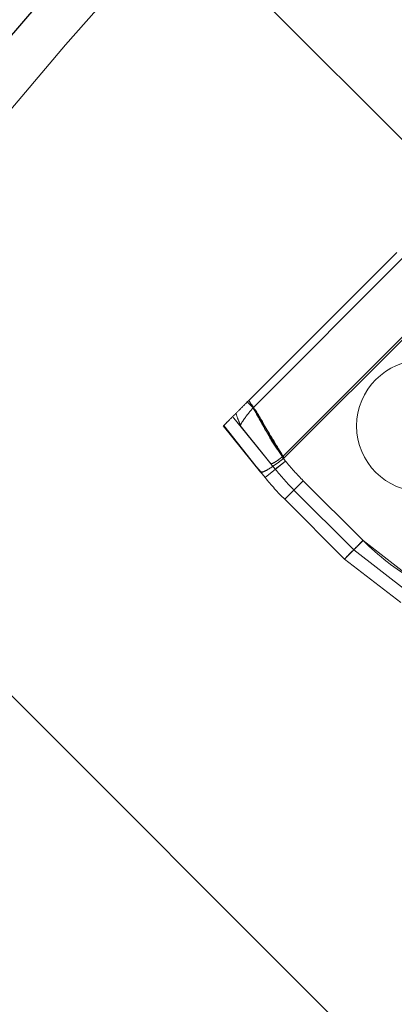
# Model space of a CAD drawing. Units: millimetres. Extents: x 0 to 420, y -119 to 297.
# Drawn here: x 233 to 234, y 190 to 194 of the extents above; entities that cross this region are included whole.
import ezdxf

# ---------------------------------------------------------------- set-up
doc = ezdxf.new("R2010")
doc.units = ezdxf.units.MM
doc.linetypes.add('HIDDEN', pattern=[1.905, 1.27, -0.635])

msp = doc.modelspace()

# ---------------------------------------------------------------- hatches: boundary and pattern name
at = {"linetype": 'Continuous', "lineweight": 18}
h = msp.add_hatch(dxfattribs=at)
h.set_pattern_fill('SACNCR', angle=90.0000000000002, style=0)
h.set_pattern_definition([(135.0000000000002, (0, 0), (-1.683798022700461, -1.683798022700472), []), (135.0000000000002, (-5.878956278344068e-15, 1.6838), (-1.683798022700461, -1.683798022700472), [0, -2.38125])])
edge = h.paths.add_edge_path(flags=0)
edge.add_arc((265.8812521441984, 165.3371091838015), 43.33333333333331, 0, 360)
edge = h.paths.add_edge_path(flags=0)
edge.add_arc((265.8812521441984, 165.3371091838015), 39.99999999999999, 0, 360)

# ---------------------------------------------------------------- linework, layer by layer
at = {"color": 7, "linetype": 'HIDDEN', "lineweight": 18}
for p, q in [((233.8927294456091, 192.3212920361708), (234.4187263443134, 192.8472889348751)), ((233.9080593481592, 192.2953740431516), (234.4446437787416, 192.8319584737341)), ((234.0127770432552, 192.1214831885409), (234.6185369080062, 192.727243053292)), ((234.0184232399681, 192.1170026659759), (234.6230157145096, 192.7215951405175)), ((233.8874514213497, 192.3160140119114), (233.9080753691344, 192.2953900641268)), ((233.835353025341, 192.2639156159026), (233.9720650429381, 192.0952449448412)), ((233.8021745043681, 192.2307370949297), (233.8040046605373, 192.2325672510989)), ((233.8021745043681, 192.2307370949297), (233.9350049187525, 192.066855414845)), ((233.9195275573175, 192.0864257155324), (233.804004671093, 192.2325672380898)), ((233.8040046710931, 192.2325672380897), (233.9195275573174, 192.0864257155325)), ((233.9536388531935, 192.1183711237833), (233.8627362516086, 192.23258327555)), ((233.8627362642753, 192.2325832685893), (233.9536388572666, 192.1183711200993)), ((233.9709653349515, 192.0966017274227), (233.9536388531935, 192.1183711237833)), ((233.9536388572666, 192.1183711200993), (233.9709653349515, 192.0966017274226)), ((234.0127770432552, 192.1214831885409), (234.0116736966422, 192.1204901851719)), ((234.0116736966422, 192.1204901851719), (234.023314481934, 192.1061281773443)), ((234.0184232399681, 192.1170026659759), (234.016151845835, 192.114965195908)), ((234.0162042067449, 192.1149005947854), (234.023314481934, 192.1061281773443)), ((234.023314481934, 192.1061281773443), (234.0162042067449, 192.1149005947854)), ((233.9347094687098, 192.0672199311314), (233.9195275573175, 192.0864257155324)), ((233.9195275573174, 192.0864257155325), (233.9347094687098, 192.0672199311314)), ((233.9508071885412, 192.0473591079628), (234.023314481934, 192.1061281773443)), ((234.023314481934, 192.1061281773443), (233.9508071885412, 192.0473591079628)), ((233.9685726249945, 192.0995537721743), (233.9707439751647, 192.0968748336526)), ((233.9685726249966, 192.0995537721716), (233.9707439751647, 192.0968748336526)), ((233.9870608352376, 192.0767436426536), (233.9709631154062, 192.0966044658223)), ((233.9870608352376, 192.0767436426536), (234.023314481934, 192.1061281773443)), ((234.023314481934, 192.1061281773443), (233.9870608352376, 192.0767436426536)), ((233.94362321036, 192.0675295792325), (233.9347094687098, 192.0672199311314)), ((233.9508071885412, 192.0473591079628), (233.9347094687098, 192.0672199311314)), ((234.0205642651342, 191.9699209272923), (234.086560898045, 192.035917560203)), ((234.086560898045, 192.035917560203), (234.0205642651342, 191.9699209272923)), ((234.0535625815896, 192.0029192437476), (234.086560898045, 192.035917560203)), ((234.086560898045, 192.035917560203), (234.0535625815896, 192.0029192437476)), ((234.086560898045, 192.035917560203), (234.2990192402242, 191.8234592180239)), ((234.086560898045, 192.035917560203), (234.2990192402242, 191.8234592180239)), ((234.2990192402242, 191.8234592180239), (234.086560898045, 192.035917560203)), ((234.2990192402242, 191.8234592180239), (234.086560898045, 192.035917560203)), ((234.2660209237688, 191.7904609015685), (234.0535625815896, 192.0029192437476)), ((234.2330226073134, 191.7574625851131), (234.0205642651342, 191.9699209272923)), ((234.2330226073134, 191.7574625851131), (234.2990192402242, 191.8234592180239)), ((234.2660209237688, 191.7904609015685), (234.2990192402242, 191.8234592180239)), ((234.4809291533294, 191.6827976312414), (234.2990192402242, 191.8234592180239)), ((234.4809291533294, 191.6827976312414), (234.2990192402242, 191.8234592180239)), ((234.4572901635206, 191.6425531089996), (234.2660209237688, 191.7904609015685)), ((234.4336546769831, 191.6023145509499), (234.2330226073134, 191.7574625851131))]:
    msp.add_line(p, q, dxfattribs=at)
at = {"color": 7, "linetype": 'Continuous', "lineweight": 25}
for radius in [43.33333333333331, 39.99999999999994]:
    msp.add_circle((265.8812521441984, 165.3371091838017), radius, dxfattribs=at)
at = {"color": 7, "linetype": 'HIDDEN', "lineweight": 18}
for centre, radius in [((265.8812521441984, 165.3371091838017), 43.16666666666666), ((234.5092812855546, 192.2307370949297), 0.2333333333333245)]:
    msp.add_circle(centre, radius, dxfattribs=at)
for centre, radius, start, end in [((265.8812521441984, 165.3371091838017), 39.97999999999998, 90.00716555523542, 89.99283444476467), ((265.8812521441984, 165.3371091838017), 39.95999999999999, 90.00716555523543, 89.99283444476471), ((265.8812521441985, 165.3371091838016), 39.84666666666688, 45.00000000000015, 225.0000000000009), ((265.8812521441985, 165.3371091838016), 39.84666666666688, 45.00000000000015, 225.0000000000009), ((265.8812521441984, 165.3371091838017), 39.84666666666688, 44.99999999999969, 225.0000000000005), ((265.8812521441984, 165.3371091838017), 39.84666666666688, 44.99999999999969, 225.0000000000005), ((265.8812521441984, 165.3371091838017), 39.82666666666667, 90.00716555523549, 89.99283444476467), ((265.8812521441984, 165.3371091838017), 39.82666666666667, 90.00716555523549, 89.99283444476467), ((265.8812521441984, 165.3371091838017), 36.62666666666667, 90.00716555523552, 89.99283444476467), ((265.8812521441984, 165.3371091838017), 39.84666666666686, 134.9999999999999, 315.0000000000007), ((265.8812521441984, 165.3371091838017), 39.84666666666686, 134.9999999999999, 315.0000000000007), ((265.8812521441985, 165.3371091838016), 39.84666666666691, 135.0000000000004, 315.0000000000011), ((265.8812521441985, 165.3371091838016), 39.84666666666691, 135.0000000000004, 315.0000000000011), ((265.8812521441984, 165.3371091838017), 39.6666666666667, 135.0000000000004, 154.7454287999723), ((234.7276710463207, 192.6770277084789), 0.9533333333333552, 219.025676713524, 225.0000000000068), ((234.7276710463208, 192.6770277084789), 0.9066666666667024, 219.0256767135244, 225.0000000000059), ((234.7276710463207, 192.6770277084789), 0.9066666666666823, 219.0256767135216, 225.0000000000072), ((234.7276710463207, 192.6770277084789), 0.9066666666666451, 219.025676713523, 225.0000000000046), ((234.7276710463207, 192.6770277084789), 0.9066666666666823, 219.0256767135216, 225.0000000000072), ((234.7276710463207, 192.6770277084789), 0.999999999999988, 219.0256767135249, 225.000000000002), ((234.9401293884999, 192.4645693662997), 0.9066666666666622, 225.0000000000034, 239.5711110355398), ((234.9401293884999, 192.4645693662997), 0.9066666666666622, 225.0000000000034, 239.5711110355398)]:
    msp.add_arc(centre, radius, start, end, dxfattribs=at)
at = {"color": 7, "linetype": 'Continuous', "lineweight": 25}
msp.add_arc((265.8812521441984, 165.3371091838017), 44.00000000000006, 136.736501575939, 171.2852579813817, dxfattribs=at)
at = {"color": 7, "linetype": 'HIDDEN', "lineweight": 18}
for points, knots in [([(233.8040045473066, 192.2325671378682), (233.8063215655778, 192.2348841561393), (233.8109642869235, 192.239526877485), (233.8317499741304, 192.260312564692), (233.8596867263762, 192.2882493169378), (233.8817157485749, 192.3102783391365), (233.8927294456091, 192.3212920361708)], [0, 0, 0, 0, 0.2495223527927048, 0.4999799820149834, 0.7500084688521405, 1, 1, 1, 1]), ([(233.8927294456091, 192.3212920361709), (233.9134268107599, 192.2882168728054), (233.9558341319227, 192.2204483880185), (233.9972307183455, 192.1520291389414), (234.0184232399584, 192.1170026659856)], [0, 0, 0, 0, 0.4880611315042602, 0.9999999999999999, 0.9999999999999999, 0.9999999999999999, 0.9999999999999999]), ([(234.0184232399668, 192.1170026659747), (234.0032246861279, 192.139526424475), (233.9722303287855, 192.1854590458971), (233.9371353262341, 192.2578436707338), (233.9068357496737, 192.3011365539993), (233.8927294456092, 192.3212920361708)], [0, 0, 0, 0, 0.3395989628563232, 0.6925429695078096, 1, 1, 1, 1]), ([(233.8627322730838, 192.232581403354), (233.8635000403418, 192.2345673867915), (233.865057822125, 192.2385969006691), (233.8753413096373, 192.253929375093), (233.8897938101566, 192.2733999844027), (233.9020146038327, 192.2880998372738), (233.9080753691344, 192.2953900641268)], [0, 0, 0, 0, 0.2447510045396315, 0.4965940555010379, 0.750341478469297, 0.9999999999999999, 0.9999999999999999, 0.9999999999999999, 0.9999999999999999]), ([(233.9080753691344, 192.2953900641267), (233.9020146039493, 192.2880998374191), (233.8897938105064, 192.273399984839), (233.8753413101505, 192.2539293757867), (233.8650578226202, 192.2385969015324), (233.8635000405788, 192.2345673871988), (233.8627322731997, 192.2325814035526)], [0, 0, 0, 0, 0.2496585223071813, 0.5034059461387039, 0.7552489982274202, 1, 1, 1, 1]), ([(233.9080581631842, 192.295375886967), (233.9247181873918, 192.2650183734369), (233.9573260386083, 192.2056010957571), (233.9945623776813, 192.1491095101147), (234.0127739025697, 192.1214806415546)], [0, 0, 0, 0, 0.5109206398463637, 1, 1, 1, 1]), ([(234.0127740592776, 192.1214804442427), (233.999860097938, 192.1395705301155), (233.9725409563605, 192.177839625408), (233.9419336259477, 192.2385343458308), (233.9186489215265, 192.2776060905062), (233.9080587630936, 192.2953763812032)], [0, 0, 0, 0, 0.3282957829695813, 0.6945009930270128, 1, 1, 1, 1]), ([(233.8469270212362, 192.2754895968476), (233.8502821648883, 192.2662781557063), (233.8553138163421, 192.2524639152397), (233.860490765182, 192.2399676056762), (233.8621635155863, 192.2353636166151), (233.8626145658287, 192.2337102208424), (233.8627202738724, 192.2330750231824), (233.8627408632009, 192.2328091203254), (233.862741948966, 192.2326837813411), (233.8627411066405, 192.2326220898449), (233.8627396180199, 192.2325923926812), (233.8627388887016, 192.2325836593714), (233.8627381933319, 192.232581368516), (233.8627379378999, 192.2325805270096)], [0, 0, 0, 0, 0.5000209085956768, 0.7498727901117938, 0.8744058639600617, 0.9370958839946685, 0.9685423693911266, 0.9842652072537503, 0.9921304060015893, 0.997676755659457, 0.9992411882700948, 0.9997212635770231, 1, 1, 1, 1]), ([(234.016151845835, 192.114965195908), (234.0064357898685, 192.1074330122686), (233.9870075181578, 192.0923716220475), (233.9610570303728, 192.0755637966615), (233.9414627473055, 192.0655931180751), (233.9369770505265, 192.0666736880506), (233.9347094687098, 192.0672199311314)], [0, 0, 0, 0, 0.2498209470606166, 0.4995431536490145, 0.7470121364133873, 1, 1, 1, 1]), ([(234.0116736966422, 192.1204901851719), (234.0075765698716, 192.1172784559674), (233.9993830676862, 192.1108555865448), (233.9878481410309, 192.1030600066439), (233.9784880809269, 192.0977414655467), (233.9738968190422, 192.0961340712758), (233.9721214312955, 192.0960999366968), (233.9715932205516, 192.096207728475), (233.9712872703286, 192.096348905812), (233.9710916395559, 192.0964950694228), (233.9709680493088, 192.0966156797058), (233.9708291319021, 192.0967767656333), (233.9707081973322, 192.0969228919481), (233.9705387899371, 192.097130466041), (233.9702368713169, 192.0975027411991), (233.9696479254988, 192.0982295571098), (233.9690568958924, 192.098958197283), (233.9686165339369, 192.0995005665108), (233.9685054282311, 192.0996372657727), (233.9684729553674, 192.0996771788328), (233.9684579228292, 192.09969562743), (233.9684510022299, 192.0997040992498), (233.9684486112901, 192.0997069899622), (233.9684495593749, 192.0997057727106), (233.9684547967565, 192.0996992598714), (233.9684744573094, 192.0996749272796), (233.9685740390121, 192.0995519803832), (233.9690070621457, 192.0990180674336), (233.9698252864627, 192.0980096491678), (233.9705612823087, 192.0971020305878), (233.970960351001, 192.0966099053104)], [0, 0, 0, 0, 0.1924360911132635, 0.3848368921399451, 0.5782288670715843, 0.7736302990694564, 0.8175641435325806, 0.8510276600672382, 0.8743207736191685, 0.888046662933702, 0.8982921581214135, 0.9020697913626341, 0.9047859669207398, 0.9074984037350424, 0.9125176443091649, 0.9224533385087862, 0.9423407015325594, 0.9473156009053212, 0.9485597690546304, 0.9491830070319994, 0.9494377695248271, 0.9496950742959968, 0.9498417661122165, 0.9499888594328243, 0.9501768355089254, 0.9505081711566377, 0.9515811369239648, 0.95658519627075, 0.9764598006264139, 1, 1, 1, 1]), ([(233.9141821904675, 192.0927385647214), (233.9183788529412, 192.0876721525069), (233.9267712748029, 192.0775404183262), (233.9357309104955, 192.0678327882539), (233.9402102462807, 192.0629794955237)], [0, 0, 0, 0, 0.5000538036461217, 1, 1, 1, 1]), ([(233.9685726414982, 192.0995537855466), (233.9686346616985, 192.0994772867947), (233.9690215530122, 192.0990000761039), (233.969827997797, 192.0980063677458), (233.9705622355485, 192.0971008769193), (233.970960351001, 192.0966099053104)], [0, 0, 0, 0, 0.08037031390019872, 0.5013620752719745, 1, 1, 1, 1])]:
    msp.add_open_spline(points, degree=3, knots=knots, dxfattribs=at)
for points in [[(234.2990192402242, 191.8234592180239), (234.2903712365464, 191.8148112143461), (234.2730752291908, 191.7975152069905), (234.2512603763167, 191.7757003541164), (234.2359987068874, 191.7604386846871), (234.2340146405047, 191.7584546183045), (234.2330226073134, 191.7574625851131)], [(234.2990192402242, 191.8234592180239), (234.2946952383853, 191.819135216185), (234.2860472347075, 191.8104872125072), (234.2751398082705, 191.7995797860701), (234.2675089735558, 191.7919489513555), (234.2665169403645, 191.7909569181641), (234.2660209237688, 191.7904609015685)]]:
    msp.add_open_spline(points, degree=3, dxfattribs=at)

doc.saveas('drawing.dxf')
